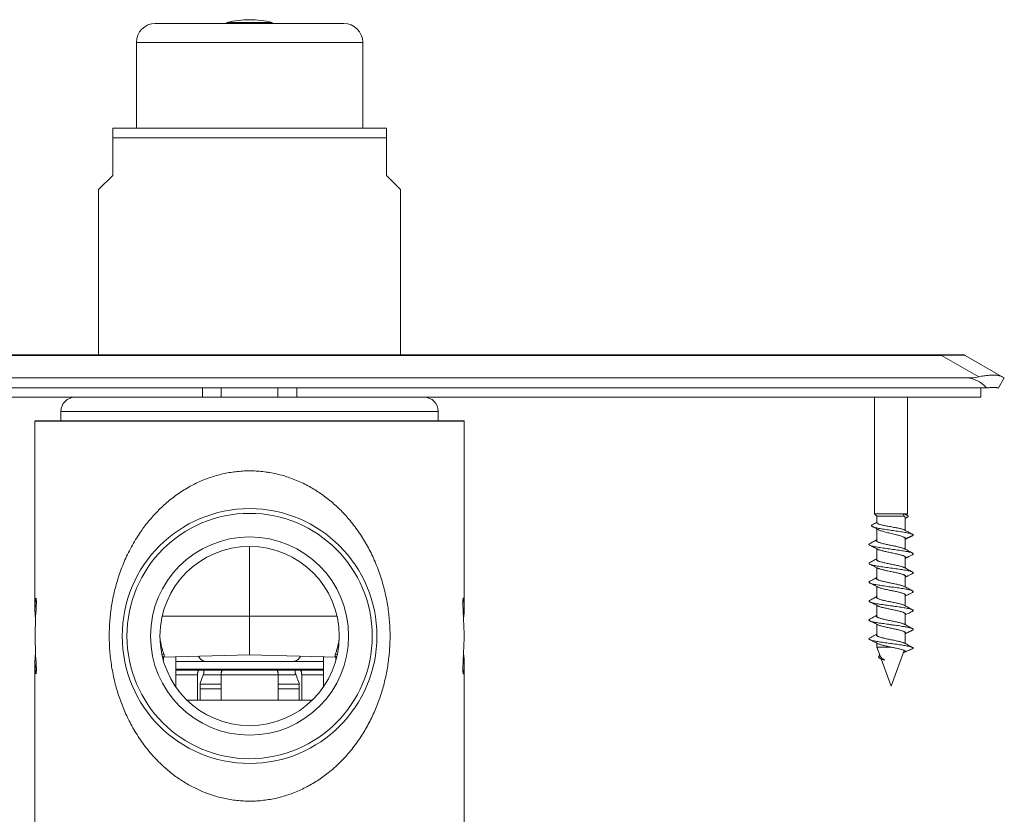
# Model space of a CAD drawing. Units: millimetres. Extents: x -148 to 442, y -146 to 353.
# Drawn here: x 123 to 228, y 269 to 353 of the extents above; entities that cross this region are included whole.
import ezdxf

# ---------------------------------------------------------------- set-up
doc = ezdxf.new("R2010")
doc.units = ezdxf.units.MM

msp = doc.modelspace()

# ---------------------------------------------------------------- linework, layer by layer
at = {"color": 7, "linetype": 'Continuous', "lineweight": 18}
for p, q in [((137.74, 353), (157.4, 353)), ((145.34, 353.11), (145.34, 353)), ((145.34, 353.11), (150.14, 353.11)), ((150.14, 353), (150.14, 353.11)), ((157.4, 353), (157.74, 353)), ((135.74, 351), (135.74, 341.9)), ((159.74, 341.9), (159.74, 351)), ((133.24, 341.9), (162.24, 341.9)), ((133.24, 340.9), (133.24, 336.9)), ((133.24, 340.9), (162.24, 340.9)), ((162.24, 336.9), (162.24, 340.9)), ((133.24, 336.9), (131.74, 335.4)), ((163.74, 335.4), (162.24, 336.9)), ((131.74, 335.4), (131.74, 317.9)), ((163.74, 317.9), (163.74, 335.4)), ((74.39, 317.9), (221.1, 317.9)), ((221.1, 317.84), (74.39, 317.84)), ((221.1, 317.84), (221.1, 317.9)), ((221.1, 317.9), (223.35, 317.9)), ((225.03, 315.57), (221.1, 317.84)), ((223.6, 317.84), (227.53, 315.57)), ((71.74, 315.44), (223.74, 315.44)), ((227.14, 314.4), (227.74, 315.44)), ((227.74, 315.44), (227.53, 315.57)), ((225.24, 314.4), (70.24, 314.4)), ((142.74, 314.4), (142.74, 313.4)), ((152.74, 314.4), (152.74, 313.4)), ((225.85, 314.4), (225.24, 314.4)), ((225.24, 314.4), (225.24, 313.4)), ((226.02, 314.4), (225.85, 314.4)), ((227.14, 314.4), (227.03, 314.4)), ((70.24, 313.4), (142.74, 313.4)), ((142.74, 313.4), (144.74, 313.4)), ((144.74, 313.4), (150.74, 313.4)), ((150.74, 313.4), (152.74, 313.4)), ((152.74, 313.4), (225.24, 313.4)), ((213.99, 313.4), (213.99, 301.05)), ((217.49, 301.05), (217.49, 313.4)), ((127.74, 311.9), (127.74, 310.9)), ((167.74, 310.9), (167.74, 311.9)), ((124.99, 310.87), (124.99, 290.99)), ((125, 310.9), (170.49, 310.9)), ((170.49, 290.99), (170.49, 310.87)), ((213.99, 301.05), (214.24, 300.8)), ((213.99, 301.05), (216.99, 301.05)), ((214.24, 300.8), (214.24, 300.1)), ((214.24, 300.8), (217.11, 300.8)), ((216.99, 301.05), (217.49, 301.05)), ((217.24, 299.29), (217.24, 300.65)), ((217.45, 300.9), (217.32, 300.97)), ((217.38, 300.94), (217.49, 301.05)), ((214.24, 299.44), (214.24, 298.12)), ((218.09, 298.8), (217.36, 298.46)), ((147.74, 297.6), (147.74, 290.21)), ((217.24, 297.31), (217.24, 298.48)), ((217.28, 298.42), (217.28, 298.43)), ((217.29, 298.42), (217.36, 298.46)), ((214.24, 297.34), (214.24, 296.12)), ((217.24, 295.3), (217.24, 296.49)), ((214.24, 295.34), (214.24, 294.12)), ((217.24, 293.31), (217.24, 294.49)), ((214.24, 293.34), (214.24, 292.12)), ((217.24, 291.3), (217.24, 292.49)), ((214.24, 291.34), (214.24, 290.12)), ((147.74, 290.21), (147.74, 286.1)), ((217.24, 289.3), (217.24, 290.49)), ((214.24, 289.34), (214.24, 288.12)), ((217.24, 287.31), (217.24, 288.49)), ((214.24, 287.34), (214.24, 286.92)), ((138.51, 285.86), (147.74, 286.1)), ((156.98, 285.86), (147.74, 286.1)), ((214.24, 286.92), (214.58, 286)), ((214.24, 286.92), (215.75, 286.92)), ((214.55, 286.09), (214.44, 285.92)), ((215.74, 282.8), (217.12, 286.57)), ((217.21, 286.4), (217.22, 286.4)), ((217.27, 286.43), (217.28, 286.44)), ((124.99, 285.22), (124.99, 258.04)), ((138.6, 285.53), (138.6, 285.86)), ((139.91, 285.9), (139.91, 282.74)), ((139.91, 285.4), (155.58, 285.4)), ((155.58, 282.74), (155.58, 285.9)), ((156.89, 285.86), (156.89, 285.53)), ((170.49, 258.04), (170.49, 285.22)), ((214.7, 285.67), (215.74, 282.8)), ((139.91, 284.5), (142.42, 284.5)), ((142.22, 281.3), (142.22, 284)), ((142.61, 284.5), (142.42, 284.5)), ((142.9, 284.15), (142.49, 283.1)), ((144.91, 284.5), (142.61, 284.5)), ((142.9, 284.44), (142.9, 284.15)), ((144.72, 284), (144.72, 281.3)), ((150.77, 284), (144.72, 284)), ((144.91, 284.5), (150.58, 284.5)), ((152.88, 284.5), (150.58, 284.5)), ((150.77, 281.3), (150.77, 284)), ((152.59, 284.15), (152.59, 284.44)), ((153.07, 284.5), (152.88, 284.5)), ((153.07, 284.5), (155.58, 284.5)), ((153.27, 284), (153.27, 281.3)), ((142.49, 283.1), (142.49, 281.3)), ((153, 281.3), (153, 283.1)), ((144.72, 282.5), (142.49, 282.5)), ((153, 282.5), (150.77, 282.5)), ((141.11, 281.3), (154.38, 281.3))]:
    msp.add_line(p, q, dxfattribs=at)
at = {"color": 8, "linetype": 'Continuous', "lineweight": 18}
for p, q in [((135.74, 351), (159.34, 351)), ((159.34, 351), (159.74, 351)), ((144.74, 314.4), (144.74, 313.4)), ((150.74, 314.4), (150.74, 313.4)), ((160.69, 311.9), (127.74, 311.9)), ((167.74, 311.9), (160.69, 311.9)), ((170.49, 310.87), (124.99, 310.87)), ((125.11, 292.04), (125.07, 292.04)), ((170.38, 292.04), (170.42, 292.04)), ((138.48, 290.19), (147.74, 290.21)), ((157.01, 290.19), (147.74, 290.21)), ((125.11, 284.17), (125.07, 284.17)), ((155.58, 284.6), (139.91, 284.6)), ((142.22, 284), (139.91, 284)), ((144.72, 284), (142.84, 284)), ((152.65, 284), (150.77, 284)), ((155.58, 284), (153.27, 284)), ((170.38, 284.17), (170.42, 284.17)), ((142.49, 283), (144.72, 283)), ((150.77, 283), (153, 283))]:
    msp.add_line(p, q, dxfattribs=at)
at = {"color": 8, "linetype": 'Continuous', "lineweight": 18, "flags": 128}
for points in [[(138.45, 286.16), (138.54, 286.18), (138.65, 286.19)], [(156.84, 286.19), (156.95, 286.18), (157.04, 286.16)]]:
    msp.add_lwpolyline(points, dxfattribs=at)
at = {"color": 7, "linetype": 'Continuous', "lineweight": 18, "flags": 128}
for points in [[(142.97, 285.43), (142.87, 285.41), (142.74, 285.4)], [(152.74, 285.4), (152.62, 285.41), (152.52, 285.43)]]:
    msp.add_lwpolyline(points, dxfattribs=at)
at = {"color": 7, "linetype": 'Continuous', "lineweight": 18}
for radius in [13.5, 13, 10.5, 9.5]:
    msp.add_circle((147.74, 288.1), radius, dxfattribs=at)
for centre, radius, start, end in [((137.74, 351), 2, 90, 180), ((147.74, 343.4), 10, 90, 103.8865), ((147.74, 343.4), 10, 76.1135, 90), ((157.74, 351), 2, 0, 90), ((223.35, 317.4), 0.5, 60, 90), ((129.24, 311.9), 1.5, 90, 180), ((166.24, 311.9), 1.5, 0, 90), ((125.99, 310.87), 1, 178.3325, 180), ((169.49, 310.87), 1, 0, 1.6675), ((143.19, 286.35), 0.95, 204.3576, 256.4812), ((152.29, 286.35), 0.95, 283.5188, 335.6424)]:
    msp.add_arc(centre, radius, start, end, dxfattribs=at)
for centre, major_axis, ratio, start_param, end_param in [((214.35, 317.4), (9.25, 0.43), 0.019069, 0.029754, 0.752489), ((223.74, 317.75), (4, 0), 0.57735, 4.712389, 5.040025), ((223.74, 308.51), (0, 6.93), 0.57735, 5.728374, 6.283185), ((147.74, 290.99), (22.75, 0), 0.57735, 3.061852, 3.217009), ((147.74, 287.03), (0, 39.4), 0.57735, 1.460897, 1.543593), ((147.74, 287.03), (0, 39.4), 0.57735, 4.739592, 4.822289), ((147.74, 290.99), (22.75, 0), 0.57735, 6.207769, 6.362926), ((147.74, 289.17), (0, 39.4), 0.57735, 1.598, 1.680696), ((147.74, 289.17), (0, 39.4), 0.57735, 4.602489, 4.685186), ((147.74, 285.22), (22.75, 0), 0.57735, 3.066176, 3.221333), ((147.74, 285.22), (22.75, 0), 0.57735, 6.203445, 6.358602)]:
    msp.add_ellipse(centre, major_axis=major_axis, ratio=ratio, start_param=start_param, end_param=end_param, dxfattribs=at)
for points, knots in [([(133.24, 341.9), (133.24, 341.9), (133.24, 341.9), (133.24, 341.86), (133.24, 341.82), (133.24, 341.78), (133.24, 341.72), (133.24, 341.65), (133.24, 341.56), (133.24, 341.46), (133.24, 341.36), (133.24, 341.29), (133.24, 341.21), (133.24, 341.14), (133.24, 341.06), (133.24, 340.98), (133.24, 340.92), (133.24, 340.9)], [0, 0, 0, 0, 0.205873, 0.309314, 0.412737, 0.488616, 0.56448, 0.641632, 0.718725, 0.794648, 0.833811, 0.872929, 0.899488, 0.926445, 0.953051, 0.980521, 1, 1, 1, 1]), ([(162.24, 340.9), (162.24, 340.91), (162.24, 340.94), (162.24, 340.99), (162.24, 341.07), (162.24, 341.15), (162.24, 341.24), (162.24, 341.34), (162.24, 341.43), (162.24, 341.51), (162.24, 341.6), (162.24, 341.68), (162.24, 341.76), (162.24, 341.82), (162.24, 341.87), (162.24, 341.9), (162.24, 341.9), (162.24, 341.9), (162.24, 341.9)], [0, 0, 0, 0, 0.004123, 0.026476, 0.049487, 0.078262, 0.107852, 0.154154, 0.201644, 0.248044, 0.29447, 0.389325, 0.487327, 0.585502, 0.683632, 0.834332, 0.98507, 1, 1, 1, 1]), ([(227.53, 315.57), (227.5, 315.58), (227.43, 315.62), (227.29, 315.67), (227.14, 315.7), (226.96, 315.73), (226.76, 315.74), (226.54, 315.75), (226.31, 315.74), (226.06, 315.72), (225.81, 315.69), (225.56, 315.66), (225.3, 315.62), (225.12, 315.58), (225.03, 315.57)], [0, 0, 0, 0, 0.0844245, 0.168845, 0.255617, 0.3423856, 0.4268555, 0.5113244, 0.5983827, 0.6854427, 0.7631574, 0.8408744, 0.9204356, 1, 1, 1, 1]), ([(227.03, 314.4), (226.99, 314.41), (226.9, 314.43), (226.76, 314.44), (226.59, 314.45), (226.42, 314.45), (226.23, 314.43), (226.09, 314.41), (226.02, 314.4)], [0, 0, 0, 0, 0.155104, 0.310931, 0.481186, 0.65144, 0.825719, 1, 1, 1, 1]), ([(162.63, 288.1), (162.63, 287.85), (162.62, 287.34), (162.58, 286.59), (162.51, 285.85), (162.41, 285.11), (162.29, 284.37), (162.14, 283.63), (161.96, 282.9), (161.75, 282.17), (161.51, 281.44), (161.24, 280.71), (160.94, 279.99), (160.6, 279.28), (160.24, 278.58), (159.85, 277.91), (159.42, 277.24), (158.95, 276.58), (158.44, 275.93), (157.9, 275.3), (157.32, 274.7), (156.72, 274.13), (156.11, 273.62), (155.51, 273.17), (154.92, 272.76), (154.3, 272.39), (153.67, 272.04), (153.02, 271.73), (152.35, 271.45), (151.67, 271.22), (150.98, 271.02), (150.28, 270.85), (149.57, 270.73), (148.86, 270.65), (148.14, 270.6), (147.43, 270.6), (146.73, 270.64), (146.03, 270.71), (145.34, 270.83), (144.66, 270.98), (144.08, 271.14), (143.59, 271.3), (143.11, 271.47), (142.58, 271.69), (141.99, 271.96), (141.42, 272.26), (140.85, 272.59), (140.3, 272.94), (139.76, 273.33), (139.24, 273.74), (138.79, 274.12), (138.3, 274.57), (137.78, 275.09), (137.21, 275.73), (136.67, 276.4), (136.16, 277.1), (135.69, 277.83), (135.27, 278.55), (134.89, 279.27), (134.55, 279.99), (134.25, 280.72), (133.97, 281.47), (133.72, 282.23), (133.5, 283.02), (133.31, 283.82), (133.15, 284.65), (133.02, 285.5), (132.93, 286.35), (132.88, 287.2), (132.86, 288.02), (132.87, 288.82), (132.91, 289.59), (132.98, 290.36), (133.08, 291.12), (133.21, 291.9), (133.38, 292.72), (133.6, 293.55), (133.85, 294.38), (134.13, 295.18), (134.44, 295.97), (134.8, 296.76), (135.2, 297.54), (135.65, 298.32), (136.1, 299.02), (136.54, 299.63), (136.96, 300.17), (137.41, 300.7), (137.88, 301.22), (138.4, 301.73), (138.96, 302.24), (139.55, 302.72), (140.16, 303.17), (140.79, 303.58), (141.43, 303.96), (142.07, 304.29), (142.71, 304.58), (143.36, 304.83), (144.03, 305.06), (144.72, 305.24), (145.41, 305.39), (146.11, 305.5), (146.82, 305.57), (147.53, 305.61), (148.25, 305.6), (148.96, 305.55), (149.5, 305.48), (150.05, 305.39), (150.61, 305.28), (151.32, 305.1), (152.03, 304.87), (152.73, 304.6), (153.42, 304.29), (154.07, 303.95), (154.69, 303.59), (155.28, 303.2), (155.84, 302.79), (156.39, 302.35), (156.92, 301.89), (157.44, 301.39), (157.93, 300.87), (158.42, 300.31), (158.9, 299.69), (159.38, 299.03), (159.82, 298.34), (160.24, 297.63), (160.62, 296.9), (160.97, 296.15), (161.29, 295.36), (161.59, 294.55), (161.85, 293.72), (162.07, 292.87), (162.25, 292.05), (162.39, 291.25), (162.5, 290.47), (162.57, 289.68), (162.62, 288.89), (162.63, 288.37), (162.63, 288.1)], [0, 0, 0, 0, 0.007332, 0.014456, 0.021588, 0.02872, 0.035844, 0.043216, 0.050596, 0.057977, 0.06535, 0.073145, 0.080953, 0.08877, 0.096587, 0.104397, 0.112192, 0.120527, 0.128883, 0.137248, 0.14561, 0.153959, 0.16229, 0.169371, 0.176474, 0.183584, 0.190691, 0.197786, 0.204862, 0.211745, 0.218655, 0.225577, 0.232497, 0.239401, 0.24628, 0.252959, 0.259663, 0.266381, 0.273101, 0.279808, 0.28649, 0.290619, 0.294749, 0.301104, 0.307467, 0.313831, 0.320187, 0.326783, 0.333385, 0.339989, 0.346585, 0.351216, 0.359884, 0.368572, 0.377272, 0.385974, 0.394667, 0.403338, 0.411188, 0.419054, 0.426927, 0.434799, 0.442662, 0.45051, 0.458661, 0.466835, 0.47502, 0.483203, 0.491373, 0.499522, 0.506862, 0.514214, 0.521572, 0.528926, 0.536267, 0.544648, 0.553048, 0.56146, 0.569875, 0.57828, 0.586664, 0.595672, 0.604684, 0.613691, 0.6206, 0.627514, 0.634428, 0.641336, 0.648869, 0.656421, 0.663981, 0.671538, 0.679083, 0.686611, 0.693418, 0.70025, 0.707091, 0.713929, 0.720753, 0.727556, 0.734333, 0.741139, 0.747958, 0.754776, 0.761581, 0.768358, 0.770505, 0.777616, 0.784734, 0.791845, 0.799207, 0.806576, 0.81394, 0.820874, 0.827817, 0.834761, 0.841697, 0.848879, 0.856067, 0.863256, 0.870438, 0.878641, 0.88686, 0.895088, 0.903316, 0.911535, 0.919738, 0.928237, 0.936751, 0.94527, 0.953782, 0.962278, 0.969813, 0.977363, 0.984917, 0.992465, 1, 1, 1, 1]), ([(217.11, 300.8), (217.11, 300.84), (217.1, 300.91), (217.05, 300.99), (217, 301.04), (216.99, 301.05)], [0, 0, 0, 0, 0.4214597, 0.8550248, 1, 1, 1, 1]), ([(217.46, 300.68), (217.48, 300.69), (217.53, 300.72), (217.56, 300.77), (217.56, 300.82), (217.51, 300.86), (217.43, 300.91), (217.31, 300.96), (217.17, 301), (217.05, 301.03), (216.99, 301.05)], [0, 0, 0, 0, 0.119683, 0.24849, 0.376588, 0.504237, 0.631162, 0.75704, 0.878955, 1, 1, 1, 1]), ([(216.99, 301.05), (217.05, 301.04), (217.13, 301.02), (217.22, 301), (217.28, 300.99), (217.3, 300.97), (217.32, 300.97)], [0, 0, 0, 0, 0.368814, 0.558751, 0.748685, 1, 1, 1, 1]), ([(217.24, 300.65), (217.24, 300.65), (217.25, 300.68), (217.22, 300.72), (217.17, 300.77), (217.12, 300.8), (217.11, 300.8)], [0, 0, 0, 0, 0.060481, 0.462007, 0.875186, 1, 1, 1, 1]), ([(217.24, 300.57), (217.27, 300.58), (217.34, 300.62), (217.41, 300.65), (217.46, 300.68)], [0, 0, 0, 0, 0.31171, 1, 1, 1, 1]), ([(218.09, 298.8), (218.09, 298.82), (218.07, 298.85), (217.98, 298.9), (217.84, 298.94), (217.66, 298.99), (217.44, 299.04), (217.19, 299.08), (216.91, 299.13), (216.61, 299.18), (216.29, 299.22), (215.96, 299.27), (215.64, 299.32), (215.31, 299.36), (215.01, 299.41), (214.72, 299.46), (214.45, 299.5), (214.22, 299.55), (214.02, 299.6), (213.87, 299.65), (213.75, 299.69), (213.68, 299.74), (213.65, 299.79), (213.68, 299.83), (213.71, 299.86), (213.75, 299.88), (213.75, 299.88)], [0, 0, 0, 0, 0.046382, 0.09227, 0.137797, 0.183061, 0.228038, 0.272714, 0.317162, 0.361438, 0.405518, 0.449364, 0.492977, 0.536345, 0.579459, 0.622339, 0.664986, 0.707387, 0.749536, 0.79145, 0.833131, 0.874567, 0.915751, 0.9567, 0.997416, 1, 1, 1, 1]), ([(214.24, 300.15), (214.23, 300.14), (214.15, 300.09), (213.98, 300.01), (213.83, 299.92), (213.75, 299.88)], [0, 0, 0, 0, 0.08048, 0.521241, 1, 1, 1, 1]), ([(213.76, 299.69), (213.85, 299.65), (213.98, 299.58), (214.16, 299.49), (214.29, 299.42), (214.38, 299.37), (214.41, 299.36)], [0, 0, 0, 0, 0.405699, 0.610349, 0.855337, 1, 1, 1, 1]), ([(214.25, 300.1), (214.25, 300.09), (214.25, 300.06), (214.31, 300.01), (214.41, 299.97), (214.55, 299.92), (214.73, 299.87), (214.93, 299.83), (215.16, 299.78), (215.41, 299.73), (215.66, 299.69), (215.92, 299.64), (216.17, 299.59), (216.41, 299.55), (216.61, 299.5), (216.76, 299.47), (216.84, 299.45), (216.87, 299.44)], [0, 0, 0, 0, 0.060231, 0.129992, 0.201776, 0.271543, 0.343335, 0.413079, 0.484842, 0.554637, 0.62646, 0.696202, 0.767964, 0.837732, 0.909525, 0.9545, 1, 1, 1, 1]), ([(217.09, 298.57), (217.05, 298.59), (216.98, 298.62), (216.83, 298.68), (216.64, 298.74), (216.42, 298.8), (216.18, 298.86), (215.92, 298.92), (215.66, 298.99), (215.4, 299.05), (215.15, 299.11), (214.93, 299.17), (214.72, 299.23), (214.55, 299.29), (214.44, 299.34), (214.41, 299.36), (214.41, 299.36)], [0, 0, 0, 0, 0.066569, 0.134549, 0.21189, 0.291471, 0.368839, 0.448451, 0.525821, 0.605437, 0.682781, 0.762364, 0.839775, 0.919435, 0.996794, 1, 1, 1, 1]), ([(217.19, 299.32), (217.18, 299.32), (217.15, 299.34), (217.05, 299.38), (216.94, 299.42), (216.87, 299.44)], [0, 0, 0, 0, 0.122248, 0.511308, 1, 1, 1, 1]), ([(217.28, 298.43), (217.28, 298.44), (217.27, 298.46), (217.24, 298.49), (217.18, 298.53), (217.12, 298.56), (217.09, 298.57)], [0, 0, 0, 0, 0.203335, 0.408302, 0.705778, 1, 1, 1, 1]), ([(218.02, 298.87), (217.96, 298.9), (217.84, 298.97), (217.65, 299.07), (217.43, 299.19), (217.27, 299.27), (217.19, 299.32)], [0, 0, 0, 0, 0.203088, 0.437731, 0.703507, 1, 1, 1, 1]), ([(217.24, 298.34), (217.35, 298.39), (217.6, 298.52), (217.85, 298.64), (218, 298.71)], [0, 0, 0, 0, 0.403847, 1, 1, 1, 1]), ([(217.99, 298.71), (218.01, 298.72), (218.05, 298.74), (218.09, 298.77), (218.09, 298.79), (218.09, 298.8)], [0, 0, 0, 0, 0.24933, 0.623671, 1, 1, 1, 1]), ([(217.99, 296.71), (217.99, 296.71), (218.04, 296.73), (218.08, 296.76), (218.1, 296.81), (218.07, 296.85), (217.99, 296.9), (217.86, 296.95), (217.68, 297), (217.45, 297.04), (217.2, 297.09), (216.91, 297.14), (216.6, 297.18), (216.26, 297.23), (215.92, 297.28), (215.57, 297.32), (215.23, 297.37), (214.9, 297.42), (214.58, 297.47), (214.29, 297.51), (214.03, 297.56), (213.82, 297.61), (213.64, 297.65), (213.51, 297.7), (213.43, 297.75), (213.39, 297.79), (213.4, 297.84), (213.45, 297.87), (213.47, 297.88)], [0, 0, 0, 0, 0.003995, 0.044101, 0.084214, 0.124296, 0.16435, 0.204438, 0.244493, 0.284573, 0.324685, 0.364792, 0.404863, 0.444929, 0.485014, 0.525069, 0.565158, 0.605267, 0.645356, 0.685415, 0.725505, 0.765573, 0.805641, 0.845742, 0.88585, 0.925928, 0.965984, 1, 1, 1, 1]), ([(214.24, 298.31), (214.11, 298.23), (213.85, 298.09), (213.59, 297.95), (213.47, 297.88)], [0, 0, 0, 0, 0.538908, 1, 1, 1, 1]), ([(213.49, 297.71), (213.54, 297.69), (213.62, 297.65), (213.74, 297.59), (213.83, 297.55), (213.92, 297.5), (214.03, 297.45), (214.18, 297.37), (214.28, 297.32), (214.34, 297.29)], [0, 0, 0, 0, 0.16209, 0.296078, 0.402246, 0.486353, 0.621858, 0.79339, 1, 1, 1, 1]), ([(217.2, 297.33), (217.19, 297.33), (217.16, 297.35), (217.07, 297.39), (216.93, 297.44), (216.76, 297.48), (216.57, 297.53), (216.37, 297.58), (216.15, 297.63), (215.92, 297.67), (215.69, 297.72), (215.46, 297.77), (215.24, 297.81), (215.03, 297.86), (214.83, 297.91), (214.65, 297.96), (214.5, 298), (214.37, 298.05), (214.28, 298.1), (214.21, 298.14), (214.18, 298.19), (214.18, 298.24), (214.2, 298.27), (214.24, 298.29), (214.24, 298.3)], [0, 0, 0, 0, 0.015987, 0.064142, 0.112398, 0.160785, 0.209254, 0.257739, 0.306222, 0.354781, 0.403305, 0.451814, 0.500326, 0.548783, 0.597115, 0.645314, 0.69347, 0.741691, 0.790038, 0.838483, 0.886962, 0.935437, 0.983966, 1, 1, 1, 1]), ([(217.24, 298.35), (217.25, 298.35), (217.26, 298.36), (217.27, 298.38), (217.28, 298.4), (217.28, 298.41), (217.28, 298.42)], [0, 0, 0, 0, 0.065923, 0.382441, 0.686553, 1, 1, 1, 1]), ([(217.24, 296.36), (217.25, 296.37), (217.28, 296.39), (217.28, 296.43), (217.27, 296.48), (217.21, 296.52), (217.13, 296.57), (217.01, 296.62), (216.87, 296.66), (216.7, 296.71), (216.51, 296.76), (216.31, 296.8), (216.09, 296.85), (215.86, 296.9), (215.63, 296.95), (215.41, 296.99), (215.19, 297.04), (214.98, 297.09), (214.79, 297.13), (214.63, 297.18), (214.48, 297.23), (214.39, 297.26), (214.35, 297.28), (214.35, 297.29)], [0, 0, 0, 0, 0.023195, 0.07385, 0.12439, 0.17478, 0.225084, 0.275445, 0.325959, 0.376609, 0.42732, 0.47803, 0.528757, 0.579524, 0.630211, 0.680897, 0.73156, 0.782133, 0.832563, 0.882889, 0.933228, 0.983698, 1, 1, 1, 1]), ([(218.02, 296.88), (217.86, 296.97), (217.59, 297.12), (217.32, 297.26), (217.2, 297.33)], [0, 0, 0, 0, 0.560914, 1, 1, 1, 1]), ([(217.24, 296.34), (217.25, 296.34), (217.29, 296.36), (217.35, 296.39), (217.42, 296.43), (217.47, 296.45), (217.52, 296.48), (217.6, 296.51), (217.7, 296.57), (217.84, 296.63), (217.94, 296.68), (217.99, 296.71)], [0, 0, 0, 0, 0.02281, 0.148643, 0.243028, 0.305595, 0.3571, 0.45681, 0.596914, 0.777799, 1, 1, 1, 1]), ([(218, 294.71), (218.02, 294.72), (218.07, 294.75), (218.1, 294.79), (218.09, 294.83), (218.02, 294.88), (217.91, 294.93), (217.76, 294.98), (217.56, 295.02), (217.31, 295.07), (217.04, 295.12), (216.73, 295.16), (216.41, 295.21), (216.07, 295.26), (215.72, 295.3), (215.38, 295.35), (215.04, 295.4), (214.72, 295.45), (214.42, 295.49), (214.14, 295.54), (213.91, 295.59), (213.71, 295.63), (213.55, 295.68), (213.45, 295.73), (213.4, 295.77), (213.4, 295.82), (213.43, 295.86), (213.47, 295.88), (213.48, 295.88)], [0, 0, 0, 0, 0.024488, 0.064577, 0.104659, 0.144778, 0.184909, 0.22501, 0.265081, 0.305184, 0.345256, 0.385348, 0.425475, 0.4656, 0.50569, 0.545769, 0.585873, 0.625943, 0.666045, 0.706169, 0.746278, 0.786354, 0.826455, 0.866544, 0.906625, 0.94674, 0.986865, 1, 1, 1, 1]), ([(214.24, 296.3), (214.12, 296.23), (213.86, 296.09), (213.61, 295.95), (213.48, 295.88)], [0, 0, 0, 0, 0.500756, 1, 1, 1, 1]), ([(213.49, 295.71), (213.55, 295.68), (213.67, 295.62), (213.87, 295.52), (214.1, 295.41), (214.25, 295.33), (214.34, 295.29)], [0, 0, 0, 0, 0.203751, 0.438892, 0.704591, 1, 1, 1, 1]), ([(217.2, 295.33), (217.17, 295.34), (217.11, 295.37), (216.99, 295.42), (216.84, 295.47), (216.66, 295.51), (216.46, 295.56), (216.25, 295.61), (216.02, 295.65), (215.79, 295.7), (215.56, 295.75), (215.33, 295.79), (215.11, 295.84), (214.91, 295.89), (214.72, 295.94), (214.56, 295.98), (214.42, 296.03), (214.31, 296.08), (214.23, 296.12), (214.19, 296.17), (214.18, 296.22), (214.2, 296.26), (214.23, 296.29), (214.24, 296.3)], [0, 0, 0, 0, 0.04395, 0.09238, 0.140679, 0.188957, 0.237328, 0.285833, 0.334425, 0.383037, 0.431647, 0.480327, 0.528985, 0.577621, 0.626263, 0.674855, 0.723327, 0.771662, 0.819945, 0.868282, 0.916746, 0.965313, 1, 1, 1, 1]), ([(217.24, 294.35), (217.25, 294.35), (217.27, 294.37), (217.28, 294.4), (217.28, 294.45), (217.24, 294.5), (217.17, 294.55), (217.07, 294.59), (216.95, 294.64), (216.79, 294.69), (216.61, 294.73), (216.42, 294.78), (216.2, 294.83), (215.98, 294.87), (215.75, 294.92), (215.53, 294.97), (215.3, 295.02), (215.09, 295.06), (214.89, 295.11), (214.71, 295.16), (214.56, 295.2), (214.43, 295.25), (214.36, 295.28), (214.34, 295.29)], [0, 0, 0, 0, 0.003407, 0.053691, 0.103907, 0.154126, 0.204317, 0.254407, 0.304349, 0.354187, 0.404055, 0.454066, 0.504222, 0.554452, 0.604688, 0.654929, 0.705227, 0.755444, 0.805653, 0.85585, 0.905968, 0.955951, 1, 1, 1, 1]), ([(218.02, 294.88), (217.86, 294.96), (217.59, 295.11), (217.32, 295.26), (217.2, 295.33)], [0, 0, 0, 0, 0.56147, 1, 1, 1, 1]), ([(217.24, 294.34), (217.27, 294.35), (217.32, 294.37), (217.38, 294.41), (217.45, 294.44), (217.54, 294.49), (217.67, 294.55), (217.82, 294.63), (217.94, 294.68), (218, 294.71)], [0, 0, 0, 0, 0.098299, 0.183492, 0.263746, 0.38271, 0.544739, 0.750301, 1, 1, 1, 1]), ([(217.99, 292.71), (218, 292.71), (218.05, 292.73), (218.08, 292.77), (218.1, 292.81), (218.06, 292.86), (217.97, 292.91), (217.83, 292.96), (217.64, 293), (217.42, 293.05), (217.16, 293.1), (216.87, 293.14), (216.55, 293.19), (216.22, 293.24), (215.87, 293.28), (215.52, 293.33), (215.18, 293.38), (214.85, 293.43), (214.54, 293.47), (214.25, 293.52), (214, 293.57), (213.79, 293.61), (213.62, 293.66), (213.49, 293.71), (213.41, 293.75), (213.39, 293.8), (213.41, 293.84), (213.45, 293.87), (213.47, 293.88)], [0, 0, 0, 0, 0.007956, 0.048174, 0.088357, 0.128549, 0.16875, 0.208935, 0.249157, 0.289394, 0.329605, 0.369781, 0.409989, 0.450168, 0.490362, 0.530593, 0.570825, 0.611025, 0.651206, 0.691418, 0.731594, 0.771798, 0.812027, 0.852244, 0.892428, 0.932628, 0.972829, 1, 1, 1, 1]), ([(214.24, 294.3), (214.13, 294.24), (213.87, 294.1), (213.61, 293.96), (213.47, 293.88)], [0, 0, 0, 0, 0.438172, 1, 1, 1, 1]), ([(213.49, 293.71), (213.55, 293.69), (213.67, 293.62), (213.87, 293.53), (214.1, 293.41), (214.26, 293.33), (214.34, 293.29)], [0, 0, 0, 0, 0.202837, 0.437952, 0.704119, 1, 1, 1, 1]), ([(217.2, 293.33), (217.19, 293.34), (217.15, 293.36), (217.04, 293.4), (216.9, 293.45), (216.73, 293.49), (216.55, 293.54), (216.34, 293.59), (216.12, 293.63), (215.89, 293.68), (215.66, 293.73), (215.43, 293.77), (215.21, 293.82), (215, 293.87), (214.8, 293.92), (214.63, 293.96), (214.48, 294.01), (214.36, 294.06), (214.26, 294.1), (214.2, 294.15), (214.17, 294.2), (214.18, 294.24), (214.21, 294.28), (214.24, 294.3), (214.24, 294.3)], [0, 0, 0, 0, 0.023974, 0.072478, 0.120982, 0.169418, 0.21772, 0.265885, 0.314018, 0.362237, 0.410588, 0.459033, 0.507504, 0.55597, 0.604499, 0.653022, 0.701515, 0.750015, 0.798472, 0.846815, 0.895019, 0.94316, 0.991347, 1, 1, 1, 1]), ([(217.24, 292.36), (217.25, 292.37), (217.28, 292.39), (217.29, 292.43), (217.27, 292.47), (217.22, 292.52), (217.13, 292.57), (217.01, 292.61), (216.87, 292.66), (216.71, 292.71), (216.52, 292.76), (216.32, 292.8), (216.1, 292.85), (215.87, 292.9), (215.65, 292.94), (215.42, 292.99), (215.2, 293.04), (214.99, 293.08), (214.8, 293.13), (214.63, 293.18), (214.49, 293.23), (214.39, 293.26), (214.35, 293.29), (214.34, 293.29)], [0, 0, 0, 0, 0.020985, 0.071558, 0.122147, 0.172789, 0.223354, 0.273919, 0.324467, 0.374925, 0.425238, 0.47543, 0.525626, 0.575954, 0.626433, 0.677003, 0.727587, 0.778168, 0.828815, 0.879387, 0.929942, 0.980491, 1, 1, 1, 1]), ([(218.02, 292.88), (217.89, 292.95), (217.61, 293.1), (217.34, 293.25), (217.2, 293.33)], [0, 0, 0, 0, 0.489892, 1, 1, 1, 1]), ([(214.24, 292.31), (214.13, 292.24), (213.88, 292.1), (213.62, 291.96), (213.47, 291.88)], [0, 0, 0, 0, 0.43913, 1, 1, 1, 1]), ([(217.19, 291.33), (217.16, 291.35), (217.1, 291.38), (216.97, 291.43), (216.81, 291.47), (216.63, 291.52), (216.43, 291.57), (216.21, 291.61), (215.99, 291.66), (215.76, 291.71), (215.53, 291.75), (215.3, 291.8), (215.09, 291.85), (214.89, 291.89), (214.7, 291.94), (214.54, 291.99), (214.4, 292.04), (214.3, 292.08), (214.23, 292.13), (214.19, 292.18), (214.18, 292.22), (214.2, 292.27), (214.23, 292.29), (214.24, 292.3)], [0, 0, 0, 0, 0.047724, 0.096457, 0.145153, 0.193842, 0.242534, 0.291165, 0.339665, 0.388025, 0.43634, 0.484732, 0.533258, 0.581884, 0.63054, 0.679191, 0.727896, 0.776614, 0.825293, 0.873979, 0.922629, 0.97117, 1, 1, 1, 1]), ([(217.24, 292.34), (217.27, 292.35), (217.36, 292.4), (217.53, 292.48), (217.75, 292.59), (217.91, 292.67), (218, 292.71)], [0, 0, 0, 0, 0.0982933, 0.3630217, 0.6633782, 1, 1, 1, 1]), ([(125.07, 292.04), (125.07, 292.05), (125.07, 292.07), (125.08, 292.1), (125.09, 292.11), (125.1, 292.1), (125.1, 292.08), (125.11, 292.05), (125.12, 292), (125.13, 291.94), (125.13, 291.87), (125.14, 291.8), (125.14, 291.72), (125.14, 291.64), (125.14, 291.55), (125.14, 291.45), (125.13, 291.39), (125.13, 291.35)], [0, 0, 0, 0, 0.0646648, 0.1293307, 0.1939883, 0.2586466, 0.3234426, 0.3882383, 0.4530818, 0.517924, 0.5825829, 0.64724, 0.7115405, 0.77584, 0.839818, 0.9037965, 1, 1, 1, 1]), ([(170.42, 292.04), (170.42, 292.05), (170.42, 292.07), (170.41, 292.1), (170.4, 292.11), (170.39, 292.1), (170.39, 292.08), (170.38, 292.05), (170.37, 292), (170.36, 291.94), (170.36, 291.87), (170.35, 291.8), (170.35, 291.72), (170.35, 291.64), (170.35, 291.55), (170.35, 291.45), (170.36, 291.39), (170.36, 291.35)], [0, 0, 0, 0, 0.064665, 0.129331, 0.193988, 0.258647, 0.323443, 0.388238, 0.453082, 0.517924, 0.582583, 0.64724, 0.711541, 0.77584, 0.839818, 0.903796, 1, 1, 1, 1]), ([(217.99, 290.71), (218.02, 290.72), (218.07, 290.75), (218.1, 290.79), (218.08, 290.84), (218.01, 290.89), (217.9, 290.94), (217.73, 290.98), (217.52, 291.03), (217.27, 291.08), (216.99, 291.12), (216.69, 291.17), (216.36, 291.22), (216.02, 291.26), (215.67, 291.31), (215.33, 291.36), (214.99, 291.41), (214.67, 291.45), (214.37, 291.5), (214.11, 291.55), (213.87, 291.59), (213.68, 291.64), (213.54, 291.69), (213.44, 291.73), (213.4, 291.78), (213.4, 291.83), (213.43, 291.86), (213.47, 291.88), (213.48, 291.88)], [0, 0, 0, 0, 0.032431, 0.072435, 0.112468, 0.152493, 0.192483, 0.232475, 0.272485, 0.312473, 0.352497, 0.392539, 0.432557, 0.47254, 0.51255, 0.552536, 0.592532, 0.632565, 0.672604, 0.712611, 0.752596, 0.792614, 0.832595, 0.8726, 0.912633, 0.952657, 0.992648, 1, 1, 1, 1]), ([(213.5, 291.71), (213.65, 291.64), (213.93, 291.5), (214.21, 291.36), (214.34, 291.29)], [0, 0, 0, 0, 0.531556, 1, 1, 1, 1]), ([(217.24, 290.35), (217.25, 290.35), (217.27, 290.37), (217.28, 290.4), (217.28, 290.45), (217.25, 290.49), (217.18, 290.54), (217.08, 290.59), (216.95, 290.64), (216.8, 290.68), (216.62, 290.73), (216.42, 290.78), (216.21, 290.83), (215.99, 290.87), (215.76, 290.92), (215.54, 290.97), (215.32, 291.01), (215.1, 291.06), (214.9, 291.11), (214.72, 291.15), (214.56, 291.2), (214.43, 291.25), (214.37, 291.28), (214.34, 291.29)], [0, 0, 0, 0, 0.000962, 0.051145, 0.10147, 0.151875, 0.202289, 0.252708, 0.303195, 0.353606, 0.40401, 0.454405, 0.504724, 0.554905, 0.604951, 0.654977, 0.705117, 0.755413, 0.805813, 0.856238, 0.906656, 0.957137, 1, 1, 1, 1]), ([(218.01, 290.88), (217.88, 290.96), (217.6, 291.11), (217.33, 291.26), (217.19, 291.33)], [0, 0, 0, 0, 0.4976008, 1, 1, 1, 1]), ([(214.24, 290.3), (214.14, 290.25), (213.88, 290.11), (213.63, 289.96), (213.47, 289.88)], [0, 0, 0, 0, 0.403979, 1, 1, 1, 1]), ([(217.2, 289.33), (217.18, 289.34), (217.13, 289.36), (217.03, 289.4), (216.88, 289.45), (216.71, 289.5), (216.52, 289.55), (216.31, 289.59), (216.09, 289.64), (215.86, 289.69), (215.62, 289.73), (215.4, 289.78), (215.17, 289.83), (214.97, 289.87), (214.78, 289.92), (214.61, 289.97), (214.46, 290.02), (214.34, 290.06), (214.25, 290.11), (214.2, 290.16), (214.17, 290.2), (214.19, 290.25), (214.22, 290.28), (214.24, 290.3), (214.24, 290.3)], [0, 0, 0, 0, 0.031305, 0.079671, 0.128057, 0.176442, 0.224905, 0.273345, 0.32177, 0.370201, 0.418578, 0.46683, 0.514939, 0.562993, 0.611113, 0.659366, 0.707723, 0.756117, 0.804506, 0.852938, 0.901402, 0.949817, 0.998242, 1, 1, 1, 1]), ([(217.24, 290.34), (217.34, 290.38), (217.59, 290.51), (217.84, 290.63), (218, 290.71)], [0, 0, 0, 0, 0.372145, 1, 1, 1, 1]), ([(218, 288.71), (218.01, 288.72), (218.06, 288.74), (218.09, 288.77), (218.1, 288.82), (218.05, 288.87), (217.95, 288.92), (217.8, 288.96), (217.61, 289.01), (217.38, 289.06), (217.12, 289.1), (216.82, 289.15), (216.5, 289.2), (216.17, 289.24), (215.82, 289.29), (215.47, 289.34), (215.13, 289.39), (214.8, 289.43), (214.5, 289.48), (214.22, 289.53), (213.97, 289.57), (213.76, 289.62), (213.6, 289.67), (213.47, 289.71), (213.4, 289.76), (213.39, 289.81), (213.42, 289.85), (213.46, 289.87), (213.48, 289.88)], [0, 0, 0, 0, 0.0126844, 0.0528664, 0.0930886, 0.1332718, 0.1734716, 0.2137016, 0.2539271, 0.2941181, 0.3343034, 0.3745158, 0.4147001, 0.4549186, 0.495159, 0.5353794, 0.5755623, 0.615766, 0.6559546, 0.696145, 0.7363738, 0.7766124, 0.8168214, 0.8570038, 0.8972207, 0.9373995, 0.9775995, 1, 1, 1, 1]), ([(213.49, 289.71), (213.64, 289.64), (213.93, 289.5), (214.21, 289.36), (214.34, 289.29)], [0, 0, 0, 0, 0.538878, 1, 1, 1, 1]), ([(217.24, 288.36), (217.25, 288.36), (217.28, 288.39), (217.29, 288.42), (217.27, 288.47), (217.22, 288.52), (217.14, 288.56), (217.02, 288.61), (216.88, 288.66), (216.72, 288.71), (216.53, 288.75), (216.32, 288.8), (216.11, 288.85), (215.88, 288.9), (215.65, 288.94), (215.43, 288.99), (215.21, 289.04), (215, 289.08), (214.81, 289.13), (214.64, 289.18), (214.5, 289.22), (214.39, 289.26), (214.35, 289.29), (214.34, 289.29)], [0, 0, 0, 0, 0.0208504, 0.0709384, 0.1210202, 0.1712173, 0.2215619, 0.2719991, 0.322456, 0.3729109, 0.4234358, 0.4738984, 0.5243412, 0.5747825, 0.6251622, 0.6754104, 0.7255154, 0.7755744, 0.8257288, 0.8760407, 0.9264688, 0.976935, 1, 1, 1, 1]), ([(218.02, 288.88), (217.89, 288.95), (217.62, 289.1), (217.35, 289.25), (217.2, 289.33)], [0, 0, 0, 0, 0.467461, 1, 1, 1, 1]), ([(214.24, 288.31), (214.15, 288.25), (213.89, 288.11), (213.63, 287.97), (213.47, 287.88)], [0, 0, 0, 0, 0.375113, 1, 1, 1, 1]), ([(217.2, 287.33), (217.2, 287.33), (217.17, 287.35), (217.08, 287.38), (216.95, 287.43), (216.78, 287.48), (216.6, 287.53), (216.4, 287.57), (216.18, 287.62), (215.96, 287.67), (215.72, 287.71), (215.49, 287.76), (215.27, 287.81), (215.05, 287.86), (214.85, 287.9), (214.67, 287.95), (214.52, 288), (214.39, 288.04), (214.29, 288.09), (214.22, 288.14), (214.18, 288.18), (214.18, 288.23), (214.2, 288.27), (214.23, 288.29), (214.24, 288.3)], [0, 0, 0, 0, 0.010463, 0.058594, 0.106741, 0.154991, 0.203321, 0.251687, 0.300082, 0.348594, 0.397118, 0.445624, 0.494141, 0.542612, 0.590964, 0.639168, 0.687305, 0.735499, 0.783824, 0.832258, 0.880735, 0.929207, 0.977714, 1, 1, 1, 1]), ([(217.24, 288.34), (217.26, 288.35), (217.32, 288.38), (217.4, 288.42), (217.5, 288.47), (217.59, 288.51), (217.7, 288.57), (217.84, 288.63), (217.94, 288.69), (218, 288.71)], [0, 0, 0, 0, 0.0649096, 0.2213772, 0.3417608, 0.4360095, 0.5873956, 0.775234, 1, 1, 1, 1]), ([(218.09, 286.8), (218.09, 286.82), (218.08, 286.85), (218, 286.9), (217.88, 286.94), (217.7, 286.99), (217.49, 287.04), (217.23, 287.08), (216.95, 287.13), (216.64, 287.18), (216.31, 287.22), (215.97, 287.27), (215.62, 287.32), (215.28, 287.37), (214.94, 287.41), (214.63, 287.46), (214.33, 287.51), (214.07, 287.55), (213.84, 287.6), (213.66, 287.65), (213.53, 287.69), (213.43, 287.74), (213.39, 287.79), (213.4, 287.83), (213.44, 287.87), (213.47, 287.88)], [0, 0, 0, 0, 0.043908, 0.087591, 0.131193, 0.174674, 0.218124, 0.261587, 0.305048, 0.348494, 0.391963, 0.435502, 0.479009, 0.52255, 0.566119, 0.609669, 0.653178, 0.696702, 0.74022, 0.783732, 0.827285, 0.870853, 0.914392, 0.957898, 1, 1, 1, 1]), ([(213.49, 287.71), (213.56, 287.68), (213.69, 287.62), (213.9, 287.51), (214.12, 287.4), (214.27, 287.33), (214.34, 287.29)], [0, 0, 0, 0, 0.226334, 0.468982, 0.727141, 1, 1, 1, 1]), ([(217.28, 286.44), (217.27, 286.46), (217.25, 286.49), (217.18, 286.54), (217.09, 286.59), (216.96, 286.63), (216.8, 286.68), (216.63, 286.73), (216.43, 286.78), (216.22, 286.82), (216, 286.87), (215.77, 286.92), (215.55, 286.96), (215.32, 287.01), (215.11, 287.06), (214.91, 287.11), (214.73, 287.15), (214.57, 287.2), (214.44, 287.25), (214.37, 287.28), (214.34, 287.29)], [0, 0, 0, 0, 0.060126, 0.115989, 0.171211, 0.226471, 0.281875, 0.337395, 0.392969, 0.448573, 0.504289, 0.559983, 0.615643, 0.671309, 0.726923, 0.782403, 0.837717, 0.892954, 0.948271, 1, 1, 1, 1]), ([(218.02, 286.88), (217.88, 286.96), (217.61, 287.11), (217.33, 287.26), (217.2, 287.33)], [0, 0, 0, 0, 0.512844, 1, 1, 1, 1]), ([(214.58, 286), (214.59, 285.97), (214.62, 285.92), (214.7, 285.83), (214.8, 285.74), (214.93, 285.64), (215.02, 285.57), (215.07, 285.54)], [0, 0, 0, 0, 0.191805, 0.403065, 0.620981, 0.807996, 1, 1, 1, 1]), ([(217.04, 286.35), (217.04, 286.35), (217.08, 286.36), (217.15, 286.38), (217.23, 286.41), (217.26, 286.42), (217.27, 286.43)], [0, 0, 0, 0, 0.00769, 0.360769, 0.675325, 1, 1, 1, 1]), ([(217.23, 286.41), (217.35, 286.46), (217.61, 286.57), (217.87, 286.69), (218.01, 286.75)], [0, 0, 0, 0, 0.472817, 1, 1, 1, 1]), ([(218.09, 286.8), (218.03, 286.77), (217.89, 286.71), (217.62, 286.59), (217.41, 286.5), (217.28, 286.44)], [0, 0, 0, 0, 0.255676, 0.511323, 1, 1, 1, 1]), ([(218, 286.75), (218.01, 286.75), (218.06, 286.77), (218.08, 286.79), (218.09, 286.8)], [0, 0, 0, 0, 0.106177, 1, 1, 1, 1]), ([(215.07, 285.54), (215.02, 285.55), (214.93, 285.59), (214.8, 285.63), (214.68, 285.68), (214.58, 285.72), (214.5, 285.77), (214.45, 285.82), (214.42, 285.87), (214.42, 285.9), (214.44, 285.92), (214.44, 285.92)], [0, 0, 0, 0, 0.100412, 0.209601, 0.323759, 0.443401, 0.567957, 0.69696, 0.83026, 0.967351, 1, 1, 1, 1]), ([(125.13, 284.85), (125.13, 284.83), (125.14, 284.78), (125.14, 284.7), (125.14, 284.61), (125.14, 284.53), (125.14, 284.45), (125.13, 284.37), (125.13, 284.3), (125.12, 284.24), (125.12, 284.18), (125.11, 284.14), (125.1, 284.12), (125.09, 284.1), (125.08, 284.1), (125.08, 284.12), (125.07, 284.15), (125.07, 284.17)], [0, 0, 0, 0, 0.06401, 0.12802, 0.192037, 0.256054, 0.319951, 0.383849, 0.44787, 0.511893, 0.576257, 0.640623, 0.705325, 0.770028, 0.834879, 0.899728, 1, 1, 1, 1]), ([(142.42, 284.5), (142.41, 284.5), (142.39, 284.5), (142.36, 284.49), (142.33, 284.46), (142.3, 284.41), (142.28, 284.36), (142.26, 284.29), (142.24, 284.22), (142.23, 284.14), (142.22, 284.07), (142.22, 284.02), (142.22, 284)], [0, 0, 0, 0, 0.069839, 0.176949, 0.287177, 0.394043, 0.504044, 0.610249, 0.719579, 0.825009, 0.933531, 1, 1, 1, 1]), ([(144.72, 284), (144.72, 284.03), (144.72, 284.09), (144.73, 284.17), (144.74, 284.24), (144.76, 284.31), (144.78, 284.38), (144.81, 284.43), (144.84, 284.47), (144.87, 284.5), (144.9, 284.5), (144.91, 284.5)], [0, 0, 0, 0, 0.104764, 0.212566, 0.317449, 0.425356, 0.530578, 0.638811, 0.744761, 0.853743, 1, 1, 1, 1]), ([(150.58, 284.5), (150.6, 284.5), (150.63, 284.49), (150.67, 284.45), (150.69, 284.41), (150.72, 284.35), (150.74, 284.28), (150.76, 284.21), (150.77, 284.12), (150.77, 284.05), (150.77, 284)], [0, 0, 0, 0, 0.191837, 0.298962, 0.409221, 0.515836, 0.625586, 0.731434, 0.840392, 1, 1, 1, 1]), ([(153, 283.1), (152.91, 283.33), (152.77, 283.68), (152.64, 284.03), (152.59, 284.15)], [0, 0, 0, 0, 0.640403, 1, 1, 1, 1]), ([(153.27, 284), (153.27, 284.01), (153.27, 284.05), (153.26, 284.11), (153.25, 284.19), (153.24, 284.26), (153.22, 284.33), (153.2, 284.39), (153.17, 284.44), (153.14, 284.47), (153.11, 284.5), (153.09, 284.5), (153.07, 284.5)], [0, 0, 0, 0, 0.027474, 0.13373, 0.239988, 0.346288, 0.452591, 0.559384, 0.66618, 0.773731, 0.881284, 1, 1, 1, 1]), ([(170.36, 284.85), (170.36, 284.83), (170.35, 284.78), (170.35, 284.7), (170.35, 284.61), (170.35, 284.53), (170.35, 284.45), (170.36, 284.37), (170.36, 284.3), (170.37, 284.24), (170.37, 284.18), (170.38, 284.14), (170.39, 284.12), (170.4, 284.1), (170.41, 284.1), (170.41, 284.12), (170.42, 284.15), (170.42, 284.17)], [0, 0, 0, 0, 0.06401, 0.12802, 0.192037, 0.256054, 0.319951, 0.383849, 0.44787, 0.511893, 0.576257, 0.640623, 0.705325, 0.770028, 0.834879, 0.899728, 1, 1, 1, 1])]:
    msp.add_open_spline(points, degree=3, knots=knots, dxfattribs=at)
at = {"color": 8, "linetype": 'Continuous', "lineweight": 18}
for points, knots in [([(138.65, 286.19), (138.64, 286.24), (138.61, 286.32), (138.55, 286.47), (138.5, 286.65), (138.44, 286.85), (138.38, 287.1), (138.32, 287.38), (138.28, 287.64), (138.26, 287.82), (138.25, 287.89)], [0, 0, 0, 0, 0.119317, 0.238637, 0.360334, 0.482031, 0.624145, 0.766251, 0.912798, 1, 1, 1, 1]), ([(157.24, 287.95), (157.24, 287.94), (157.23, 287.82), (157.21, 287.63), (157.16, 287.35), (157.11, 287.1), (157.05, 286.87), (157, 286.66), (156.94, 286.48), (156.89, 286.32), (156.85, 286.24), (156.84, 286.19)], [0, 0, 0, 0, 0.015763, 0.137046, 0.263274, 0.389887, 0.516529, 0.642797, 0.761818, 0.880987, 1, 1, 1, 1]), ([(138.52, 285.87), (138.53, 285.87), (138.58, 285.87), (138.63, 285.89), (138.67, 285.94), (138.69, 286), (138.69, 286.08), (138.67, 286.16), (138.65, 286.19)], [0, 0, 0, 0, 0.092846, 0.264892, 0.442716, 0.620522, 0.809199, 1, 1, 1, 1]), ([(156.84, 286.19), (156.83, 286.16), (156.8, 286.09), (156.8, 286.01), (156.81, 285.95), (156.85, 285.9), (156.91, 285.87), (156.96, 285.87), (156.98, 285.86)], [0, 0, 0, 0, 0.1691869, 0.3383622, 0.5140254, 0.6897035, 0.878647, 1, 1, 1, 1])]:
    msp.add_open_spline(points, degree=3, knots=knots, dxfattribs=at)

doc.saveas('drawing.dxf')
